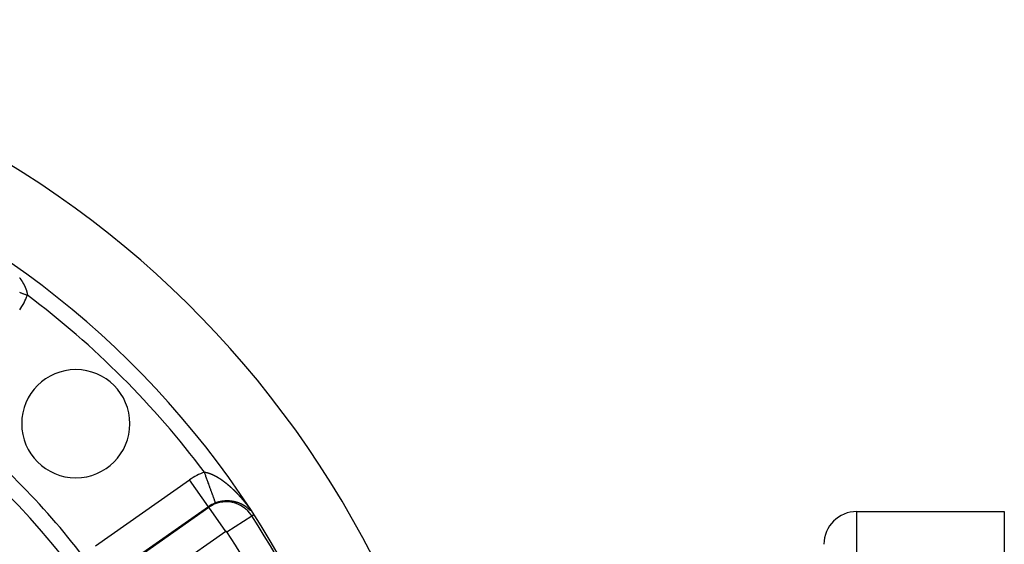
# Model space of a CAD drawing. Units: millimetres. Extents: x -286 to 488, y -305 to 305.
# Drawn here: x 428 to 488, y 63 to 95 of the extents above; entities that cross this region are included whole.
import ezdxf

# ---------------------------------------------------------------- set-up
doc = ezdxf.new("R2010")
doc.units = ezdxf.units.MM
doc.linetypes.add('DASHED', pattern=[9.652, 8.128, -1.524])
doc.layers.add('nevidi', color=4, linetype='DASHED')

msp = doc.modelspace()

# ---------------------------------------------------------------- linework, layer by layer
at = {"color": 2}
for p, q in [((478.761, 65), (487.761, 65)), ((487.761, 65), (487.761, -3.996))]:
    msp.add_line(p, q, dxfattribs=at)
for centre, radius, start, end in [((395.761, 35), 60, 10.56522, 169.43478), ((395.761, 35), 55, 10.61726, 169.38274), ((395.761, 35), 44, 0, 180), ((395.761, 35), 40, 0, 180), ((431.116, 70.355), 3.3, 0, 180), ((431.116, 70.355), 3.3, 180, 0), ((478.761, 63), 2, 90, 180)]:
    msp.add_arc(centre, radius, start, end, dxfattribs=at)
at = {"layer": 'nevidi', "color": 7, "linetype": 'Continuous'}
for p, q in [((432.319, 62.913), (438.057, 66.931)), ((439.204, 65.294), (438.057, 66.931)), ((439.204, 65.294), (433.465, 61.276)), ((433.492, 61.238), (439.231, 65.256)), ((439.231, 65.256), (439.204, 65.294)), ((440.262, 63.782), (439.231, 65.256)), ((441.285, 65.415), (441.283, 65.416)), ((441.568, 65.235), (441.567, 65.236)), ((441.676, 65.147), (441.675, 65.148)), ((441.701, 65.124), (441.7, 65.125)), ((441.729, 65.099), (441.728, 65.1)), ((441.732, 65.095), (441.731, 65.096)), ((478.761, -15), (478.761, 65)), ((440.336, 63.768), (441.848, 64.743)), ((441.848, 64.743), (441.943, 64.805)), ((440.262, 63.782), (434.524, 59.764))]:
    msp.add_line(p, q, dxfattribs=at)
for points in [[(427.689, 79.259), (427.693, 79.254), (427.697, 79.248), (427.701, 79.243), (427.705, 79.237), (427.708, 79.232), (427.713, 79.225), (427.716, 79.22), (427.721, 79.214), (427.724, 79.209), (427.728, 79.203), (427.732, 79.198), (427.736, 79.191), (427.739, 79.187), (427.744, 79.18), (427.747, 79.175), (427.751, 79.169), (427.754, 79.164), (427.759, 79.158), (427.762, 79.152), (427.766, 79.146), (427.769, 79.141), (427.773, 79.135), (427.777, 79.13), (427.781, 79.124), (427.784, 79.119), (427.788, 79.112), (427.791, 79.107), (427.795, 79.102), (427.795, 79.101), (427.799, 79.096), (427.803, 79.09), (427.806, 79.085), (427.81, 79.078), (427.813, 79.073), (427.817, 79.067)], [(427.817, 79.067), (427.82, 79.062), (427.824, 79.056), (427.827, 79.051), (427.831, 79.045), (427.834, 79.04), (427.838, 79.033), (427.841, 79.028), (427.844, 79.022), (427.847, 79.017), (427.851, 79.011), (427.854, 79.006), (427.858, 79), (427.861, 78.995), (427.865, 78.988), (427.868, 78.983), (427.871, 78.977), (427.874, 78.972), (427.878, 78.966), (427.881, 78.961), (427.884, 78.955), (427.887, 78.95), (427.891, 78.944), (427.893, 78.939), (427.897, 78.932), (427.9, 78.927), (427.903, 78.921), (427.906, 78.916), (427.909, 78.91), (427.912, 78.905), (427.916, 78.899), (427.918, 78.894), (427.922, 78.888), (427.924, 78.883), (427.928, 78.877), (427.93, 78.872), (427.934, 78.866), (427.936, 78.861), (427.94, 78.855), (427.942, 78.85), (427.946, 78.843), (427.946, 78.843), (427.948, 78.839), (427.951, 78.832), (427.954, 78.828), (427.957, 78.821), (427.96, 78.816), (427.963, 78.81), (427.965, 78.805), (427.968, 78.799), (427.971, 78.794), (427.974, 78.788), (427.976, 78.783), (427.979, 78.777), (427.982, 78.772), (427.985, 78.766), (427.987, 78.761), (427.99, 78.755), (427.992, 78.75), (427.995, 78.744), (427.997, 78.739), (428, 78.733), (428.003, 78.729), (428.005, 78.723), (428.008, 78.718), (428.01, 78.712), (428.013, 78.707), (428.015, 78.701), (428.018, 78.696), (428.02, 78.69), (428.023, 78.685), (428.025, 78.679), (428.027, 78.674), (428.03, 78.668), (428.032, 78.663), (428.035, 78.657), (428.037, 78.652), (428.039, 78.647), (428.041, 78.642), (428.044, 78.636), (428.046, 78.631), (428.048, 78.625), (428.05, 78.62), (428.053, 78.614), (428.055, 78.61), (428.057, 78.604), (428.057, 78.603), (428.059, 78.599), (428.061, 78.593), (428.063, 78.588), (428.065, 78.582), (428.067, 78.577), (428.07, 78.572), (428.071, 78.567), (428.074, 78.561), (428.075, 78.556), (428.077, 78.55), (428.079, 78.546), (428.081, 78.54), (428.083, 78.535), (428.085, 78.529), (428.087, 78.524), (428.089, 78.519), (428.09, 78.514), (428.092, 78.508), (428.094, 78.504), (428.096, 78.498), (428.098, 78.493), (428.099, 78.487), (428.101, 78.483), (428.103, 78.477), (428.104, 78.472), (428.106, 78.467), (428.108, 78.462), (428.109, 78.456), (428.111, 78.452), (428.112, 78.446), (428.114, 78.441), (428.116, 78.436), (428.117, 78.431)], [(427.685, 78.373), (427.769, 78.342), (427.786, 78.336), (427.873, 78.304), (427.891, 78.298), (427.928, 78.284), (427.979, 78.266), (427.997, 78.259), (428.085, 78.227), (428.103, 78.221), (428.162, 78.199)], [(428.117, 78.431), (428.118, 78.425), (428.12, 78.421), (428.121, 78.415), (428.123, 78.411), (428.124, 78.405), (428.125, 78.401), (428.127, 78.395), (428.128, 78.39), (428.129, 78.386), (428.13, 78.385), (428.131, 78.38), (428.132, 78.375), (428.133, 78.37), (428.134, 78.365), (428.136, 78.36), (428.137, 78.355), (428.138, 78.35), (428.139, 78.345), (428.14, 78.34), (428.141, 78.335), (428.142, 78.331), (428.143, 78.325), (428.144, 78.321), (428.145, 78.315), (428.146, 78.311), (428.147, 78.306), (428.148, 78.301), (428.149, 78.296), (428.15, 78.292), (428.151, 78.286), (428.152, 78.282), (428.152, 78.277), (428.153, 78.272), (428.154, 78.267), (428.155, 78.263), (428.155, 78.257), (428.156, 78.253), (428.157, 78.248), (428.157, 78.244), (428.158, 78.239), (428.159, 78.234), (428.159, 78.229), (428.16, 78.225), (428.16, 78.22), (428.161, 78.216), (428.161, 78.211), (428.162, 78.207), (428.162, 78.202), (428.162, 78.199)], [(438.96, 67.401), (438.962, 67.401), (438.966, 67.401), (438.971, 67.4), (438.975, 67.4), (438.98, 67.399), (438.984, 67.399), (438.989, 67.398), (438.993, 67.398), (438.998, 67.397), (439.002, 67.397), (439.007, 67.396), (439.011, 67.396), (439.016, 67.395), (439.02, 67.394), (439.025, 67.393), (439.029, 67.393), (439.034, 67.392), (439.038, 67.391), (439.043, 67.391), (439.047, 67.39), (439.052, 67.389), (439.056, 67.388), (439.061, 67.387), (439.065, 67.387), (439.07, 67.386), (439.075, 67.385), (439.08, 67.384), (439.084, 67.383), (439.089, 67.382), (439.093, 67.381), (439.098, 67.38), (439.102, 67.379), (439.108, 67.378), (439.112, 67.377), (439.117, 67.376), (439.121, 67.375), (439.127, 67.373), (439.131, 67.372), (439.136, 67.371), (439.14, 67.37), (439.145, 67.369), (439.147, 67.368), (439.15, 67.368), (439.155, 67.366), (439.159, 67.365), (439.164, 67.364), (439.169, 67.362), (439.174, 67.361), (439.178, 67.36), (439.184, 67.358), (439.188, 67.357), (439.193, 67.356), (439.198, 67.354), (439.203, 67.353), (439.207, 67.351), (439.213, 67.35), (439.217, 67.348), (439.223, 67.347), (439.227, 67.345), (439.232, 67.344), (439.237, 67.342), (439.242, 67.34), (439.247, 67.339), (439.252, 67.337), (439.257, 67.336), (439.262, 67.334), (439.266, 67.332), (439.272, 67.331), (439.276, 67.329), (439.282, 67.327), (439.286, 67.326), (439.292, 67.324), (439.296, 67.322), (439.302, 67.32), (439.306, 67.318), (439.312, 67.316), (439.316, 67.315), (439.322, 67.312), (439.327, 67.311), (439.332, 67.309), (439.337, 67.307), (439.342, 67.305), (439.347, 67.303), (439.352, 67.301), (439.357, 67.299), (439.363, 67.297), (439.365, 67.296), (439.367, 67.295), (439.373, 67.293), (439.378, 67.291), (439.383, 67.288), (439.388, 67.287), (439.393, 67.284), (439.398, 67.282), (439.404, 67.28), (439.408, 67.278), (439.414, 67.275), (439.419, 67.273), (439.425, 67.271), (439.429, 67.269), (439.435, 67.266), (439.44, 67.264), (439.445, 67.262), (439.45, 67.26), (439.456, 67.257), (439.46, 67.255), (439.466, 67.252), (439.471, 67.25), (439.477, 67.248), (439.481, 67.245), (439.487, 67.243), (439.492, 67.24), (439.498, 67.238), (439.502, 67.236), (439.508, 67.233), (439.513, 67.231), (439.519, 67.228), (439.523, 67.225), (439.529, 67.223)], [(439.644, 65.523), (439.642, 65.526), (439.642, 65.528), (439.641, 65.529), (439.639, 65.536), (439.637, 65.54), (439.633, 65.551), (439.631, 65.557), (439.628, 65.565), (439.626, 65.572), (439.623, 65.58), (439.616, 65.598), (439.613, 65.608), (439.605, 65.63), (439.603, 65.633), (439.601, 65.641), (439.591, 65.667), (439.587, 65.68), (439.576, 65.709), (439.571, 65.723), (439.567, 65.732), (439.559, 65.756), (439.553, 65.772), (439.54, 65.808), (439.533, 65.826), (439.521, 65.86), (439.519, 65.865), (439.512, 65.884), (439.497, 65.926), (439.489, 65.947), (439.473, 65.991), (439.465, 66.014), (439.465, 66.015), (439.448, 66.061), (439.439, 66.085), (439.421, 66.135), (439.412, 66.16), (439.4, 66.193), (439.393, 66.213), (439.383, 66.239), (439.363, 66.294), (439.353, 66.321), (439.332, 66.379), (439.327, 66.393), (439.322, 66.407), (439.3, 66.466), (439.29, 66.495), (439.268, 66.556), (439.257, 66.587), (439.248, 66.609), (439.234, 66.649), (439.223, 66.68), (439.199, 66.744), (439.188, 66.776), (439.165, 66.84), (439.164, 66.841), (439.152, 66.873), (439.128, 66.94), (439.116, 66.973), (439.092, 67.04), (439.08, 67.073), (439.077, 67.08), (439.055, 67.141), (439.043, 67.174), (439.018, 67.243), (439.006, 67.277), (438.988, 67.326), (438.98, 67.345), (438.968, 67.379), (438.96, 67.401)], [(439.529, 67.223), (439.534, 67.22), (439.54, 67.217), (439.544, 67.215), (439.55, 67.212), (439.555, 67.21), (439.561, 67.207), (439.566, 67.205), (439.571, 67.202), (439.576, 67.199), (439.582, 67.196), (439.587, 67.194), (439.593, 67.191), (439.597, 67.188), (439.603, 67.185), (439.605, 67.184), (439.608, 67.183), (439.614, 67.18), (439.619, 67.177), (439.624, 67.174), (439.629, 67.171), (439.635, 67.168), (439.64, 67.166), (439.646, 67.162), (439.651, 67.16), (439.656, 67.157), (439.661, 67.154), (439.667, 67.151), (439.672, 67.148), (439.678, 67.145), (439.683, 67.142), (439.688, 67.139), (439.693, 67.136), (439.699, 67.133), (439.704, 67.13), (439.71, 67.127), (439.715, 67.124), (439.72, 67.12), (439.725, 67.118), (439.731, 67.114), (439.736, 67.111), (439.742, 67.108), (439.747, 67.105), (439.753, 67.102), (439.758, 67.099), (439.763, 67.095), (439.768, 67.092), (439.774, 67.089), (439.779, 67.086), (439.785, 67.082), (439.79, 67.079), (439.796, 67.076), (439.801, 67.073), (439.806, 67.069), (439.811, 67.066), (439.817, 67.063), (439.822, 67.059), (439.828, 67.056), (439.833, 67.053), (439.839, 67.049), (439.844, 67.046), (439.85, 67.042), (439.855, 67.039), (439.86, 67.035), (439.863, 67.034), (439.865, 67.032), (439.871, 67.028), (439.876, 67.025), (439.882, 67.021), (439.887, 67.018), (439.893, 67.014), (439.898, 67.011), (439.904, 67.007), (439.909, 67.004), (439.915, 67), (439.919, 66.997), (439.925, 66.993), (439.93, 66.99), (439.936, 66.986), (439.941, 66.983), (439.947, 66.979), (439.952, 66.975), (439.958, 66.971), (439.963, 66.968), (439.969, 66.964), (439.974, 66.961), (439.979, 66.957), (439.984, 66.953), (439.99, 66.949), (439.995, 66.946), (440.001, 66.942), (440.006, 66.938), (440.012, 66.934), (440.017, 66.931), (440.023, 66.926), (440.028, 66.923), (440.034, 66.919), (440.039, 66.915), (440.044, 66.911), (440.049, 66.908), (440.055, 66.903), (440.06, 66.9), (440.066, 66.896), (440.071, 66.892), (440.077, 66.888), (440.082, 66.884), (440.088, 66.88), (440.093, 66.877), (440.098, 66.872), (440.103, 66.869), (440.109, 66.864), (440.114, 66.861), (440.12, 66.856), (440.125, 66.853), (440.131, 66.848), (440.136, 66.845), (440.136, 66.844), (440.141, 66.84), (440.146, 66.837), (440.152, 66.832)], [(440.152, 66.832), (440.157, 66.829), (440.163, 66.824), (440.168, 66.82), (440.174, 66.816), (440.178, 66.812), (440.184, 66.808), (440.189, 66.804), (440.195, 66.8), (440.2, 66.796), (440.206, 66.791), (440.211, 66.788), (440.216, 66.783), (440.221, 66.779), (440.227, 66.775), (440.232, 66.771), (440.238, 66.766), (440.243, 66.763), (440.248, 66.758), (440.253, 66.754), (440.259, 66.75), (440.264, 66.746), (440.27, 66.741), (440.274, 66.737), (440.28, 66.733), (440.285, 66.729), (440.291, 66.724), (440.296, 66.72), (440.302, 66.716), (440.306, 66.712), (440.312, 66.707), (440.317, 66.703), (440.323, 66.698), (440.328, 66.694), (440.333, 66.69), (440.338, 66.686), (440.344, 66.681), (440.349, 66.677), (440.354, 66.672), (440.359, 66.668), (440.365, 66.663), (440.37, 66.659), (440.376, 66.655), (440.38, 66.651), (440.386, 66.646), (440.391, 66.642), (440.397, 66.637), (440.402, 66.633), (440.407, 66.628), (440.412, 66.624), (440.418, 66.619), (440.421, 66.616), (440.423, 66.615), (440.428, 66.61), (440.433, 66.606), (440.439, 66.601), (440.444, 66.597), (440.45, 66.592), (440.454, 66.588), (440.46, 66.583), (440.465, 66.579), (440.471, 66.574), (440.475, 66.569), (440.481, 66.564), (440.486, 66.56), (440.492, 66.555), (440.496, 66.551), (440.502, 66.546), (440.507, 66.542), (440.513, 66.537), (440.517, 66.532), (440.523, 66.527), (440.528, 66.523), (440.534, 66.518), (440.538, 66.514), (440.544, 66.508), (440.549, 66.504), (440.555, 66.499), (440.559, 66.495), (440.565, 66.49), (440.57, 66.485), (440.576, 66.48), (440.58, 66.476), (440.586, 66.471), (440.591, 66.466), (440.597, 66.461), (440.601, 66.457), (440.607, 66.451), (440.612, 66.447), (440.617, 66.442), (440.622, 66.437), (440.628, 66.432), (440.633, 66.428), (440.638, 66.422), (440.643, 66.418), (440.649, 66.413), (440.654, 66.408), (440.659, 66.403), (440.664, 66.398), (440.67, 66.393), (440.674, 66.388), (440.68, 66.383), (440.685, 66.379), (440.69, 66.373), (440.695, 66.369), (440.701, 66.363), (440.705, 66.359), (440.711, 66.354), (440.713, 66.352), (440.716, 66.349), (440.722, 66.344), (440.726, 66.339), (440.732, 66.334), (440.737, 66.329), (440.742, 66.324), (440.747, 66.319), (440.752, 66.314), (440.757, 66.309), (440.763, 66.304), (440.767, 66.299)], [(440.767, 66.299), (440.773, 66.293), (440.778, 66.289), (440.783, 66.283), (440.788, 66.279), (440.794, 66.273), (440.798, 66.269), (440.804, 66.263), (440.809, 66.258), (440.814, 66.253), (440.819, 66.248), (440.824, 66.243), (440.829, 66.238), (440.835, 66.232), (440.839, 66.228), (440.845, 66.222), (440.849, 66.218), (440.855, 66.212), (440.86, 66.207), (440.865, 66.202), (440.87, 66.197), (440.875, 66.191), (440.88, 66.187), (440.885, 66.181), (440.89, 66.176), (440.895, 66.171), (440.9, 66.166), (440.906, 66.16), (440.91, 66.155), (440.916, 66.15), (440.92, 66.145), (440.926, 66.139), (440.93, 66.135), (440.936, 66.129), (440.94, 66.124), (440.946, 66.119), (440.95, 66.114), (440.956, 66.108), (440.96, 66.103), (440.966, 66.097), (440.97, 66.093), (440.976, 66.087), (440.98, 66.082), (440.986, 66.076), (440.99, 66.072), (440.996, 66.066), (441, 66.061), (441.006, 66.055), (441.01, 66.05), (441.016, 66.045), (441.02, 66.04), (441.026, 66.034), (441.03, 66.029), (441.035, 66.023), (441.04, 66.018), (441.045, 66.013), (441.05, 66.008), (441.055, 66.002), (441.06, 65.997), (441.065, 65.991), (441.069, 65.986), (441.075, 65.98), (441.079, 65.976), (441.085, 65.97), (441.089, 65.965), (441.095, 65.959), (441.099, 65.954), (441.104, 65.948), (441.109, 65.943), (441.114, 65.937), (441.118, 65.932), (441.124, 65.926), (441.128, 65.922), (441.134, 65.916), (441.138, 65.911), (441.143, 65.905), (441.148, 65.9), (441.153, 65.894), (441.157, 65.889), (441.163, 65.883), (441.167, 65.878), (441.172, 65.872), (441.177, 65.867), (441.182, 65.861), (441.186, 65.856), (441.192, 65.85), (441.196, 65.845), (441.201, 65.839), (441.206, 65.834), (441.211, 65.828), (441.215, 65.823), (441.221, 65.817), (441.225, 65.812), (441.23, 65.806), (441.234, 65.801), (441.24, 65.795), (441.244, 65.79), (441.249, 65.784), (441.254, 65.779), (441.259, 65.773), (441.263, 65.767), (441.268, 65.761), (441.273, 65.756), (441.278, 65.75), (441.282, 65.745), (441.287, 65.739), (441.292, 65.734), (441.297, 65.728), (441.297, 65.728), (441.301, 65.723), (441.306, 65.717), (441.311, 65.711), (441.316, 65.705), (441.32, 65.7), (441.325, 65.694), (441.329, 65.689), (441.335, 65.683), (441.339, 65.678), (441.344, 65.671), (441.348, 65.666)], [(439.685, 65.537), (439.683, 65.537), (439.682, 65.536), (439.678, 65.535), (439.678, 65.535), (439.676, 65.534), (439.673, 65.533), (439.672, 65.533), (439.671, 65.533), (439.669, 65.532), (439.669, 65.532), (439.666, 65.531), (439.664, 65.53), (439.663, 65.53), (439.662, 65.529), (439.66, 65.529), (439.659, 65.529), (439.657, 65.528), (439.655, 65.527), (439.654, 65.527), (439.653, 65.526), (439.65, 65.525), (439.65, 65.525), (439.648, 65.525), (439.646, 65.524), (439.644, 65.523), (439.644, 65.523)], [(439.889, 65.595), (439.886, 65.595), (439.883, 65.594), (439.881, 65.594), (439.88, 65.593), (439.879, 65.593), (439.876, 65.592), (439.876, 65.592), (439.874, 65.592), (439.872, 65.591), (439.871, 65.591), (439.87, 65.591), (439.867, 65.59), (439.867, 65.59), (439.865, 65.59), (439.863, 65.589), (439.861, 65.589), (439.86, 65.589), (439.858, 65.588), (439.857, 65.588), (439.856, 65.587), (439.853, 65.587), (439.852, 65.586), (439.851, 65.586), (439.849, 65.586), (439.848, 65.585), (439.846, 65.585), (439.844, 65.585), (439.842, 65.584), (439.842, 65.584), (439.839, 65.583), (439.838, 65.583), (439.837, 65.583), (439.835, 65.582), (439.833, 65.582), (439.833, 65.582), (439.83, 65.581), (439.829, 65.581), (439.828, 65.58), (439.826, 65.58), (439.823, 65.579), (439.819, 65.578), (439.819, 65.578), (439.816, 65.577), (439.814, 65.577), (439.814, 65.577), (439.81, 65.576), (439.809, 65.575), (439.807, 65.575), (439.805, 65.574), (439.804, 65.574), (439.801, 65.573), (439.8, 65.573), (439.798, 65.572), (439.796, 65.572), (439.795, 65.571), (439.791, 65.57), (439.791, 65.57), (439.789, 65.57), (439.786, 65.569), (439.785, 65.569), (439.782, 65.568), (439.779, 65.567), (439.777, 65.566), (439.776, 65.566), (439.775, 65.566), (439.772, 65.565), (439.772, 65.565), (439.77, 65.564), (439.768, 65.564), (439.767, 65.563), (439.765, 65.563), (439.763, 65.562), (439.763, 65.562), (439.761, 65.562), (439.759, 65.561), (439.757, 65.561), (439.756, 65.56), (439.754, 65.56), (439.753, 65.559), (439.752, 65.559), (439.749, 65.558), (439.748, 65.558), (439.747, 65.557), (439.745, 65.557), (439.744, 65.557), (439.742, 65.556), (439.74, 65.555), (439.738, 65.555), (439.738, 65.555), (439.735, 65.554), (439.735, 65.554), (439.733, 65.553), (439.731, 65.552), (439.729, 65.552), (439.729, 65.552), (439.726, 65.551), (439.725, 65.551), (439.724, 65.55), (439.722, 65.55), (439.72, 65.549), (439.719, 65.549), (439.717, 65.548), (439.716, 65.548), (439.715, 65.547), (439.712, 65.547), (439.71, 65.546), (439.706, 65.545), (439.706, 65.544), (439.703, 65.544), (439.703, 65.543), (439.701, 65.543), (439.697, 65.541), (439.696, 65.541), (439.694, 65.541), (439.692, 65.54), (439.691, 65.54), (439.688, 65.538), (439.687, 65.538), (439.685, 65.537)], [(440.095, 65.632), (440.095, 65.632), (440.093, 65.631), (440.091, 65.631), (440.089, 65.631), (440.089, 65.631), (440.086, 65.63), (440.085, 65.63), (440.084, 65.63), (440.082, 65.63), (440.08, 65.63), (440.079, 65.63), (440.077, 65.629), (440.076, 65.629), (440.075, 65.629), (440.073, 65.629), (440.07, 65.628), (440.07, 65.628), (440.066, 65.628), (440.066, 65.628), (440.063, 65.627), (440.061, 65.627), (440.061, 65.627), (440.057, 65.626), (440.056, 65.626), (440.054, 65.626), (440.052, 65.626), (440.051, 65.626), (440.047, 65.625), (440.045, 65.625), (440.043, 65.624), (440.042, 65.624), (440.04, 65.624), (440.038, 65.624), (440.038, 65.624), (440.036, 65.623), (440.033, 65.623), (440.032, 65.623), (440.031, 65.623), (440.029, 65.622), (440.028, 65.622), (440.027, 65.622), (440.024, 65.622), (440.022, 65.621), (440.022, 65.621), (440.02, 65.621), (440.019, 65.621), (440.017, 65.62), (440.015, 65.62), (440.013, 65.62), (440.013, 65.62), (440.01, 65.619), (440.009, 65.619), (440.008, 65.619), (440.006, 65.619), (440.004, 65.618), (440, 65.617), (439.999, 65.617), (439.997, 65.617), (439.994, 65.617), (439.994, 65.617), (439.99, 65.616), (439.99, 65.616), (439.987, 65.615), (439.985, 65.615), (439.984, 65.615), (439.981, 65.614), (439.98, 65.614), (439.978, 65.614), (439.976, 65.613), (439.975, 65.613), (439.974, 65.613), (439.971, 65.612), (439.971, 65.612), (439.969, 65.612), (439.967, 65.612), (439.965, 65.611), (439.964, 65.611), (439.962, 65.611), (439.962, 65.611), (439.96, 65.61), (439.957, 65.61), (439.956, 65.609), (439.955, 65.609), (439.953, 65.609), (439.952, 65.609), (439.95, 65.608), (439.948, 65.608), (439.946, 65.608), (439.946, 65.608), (439.944, 65.607), (439.943, 65.607), (439.941, 65.607), (439.939, 65.606), (439.937, 65.606), (439.936, 65.606), (439.933, 65.605), (439.932, 65.605), (439.93, 65.604), (439.927, 65.604), (439.924, 65.603), (439.923, 65.603), (439.92, 65.602), (439.918, 65.602), (439.918, 65.602), (439.914, 65.601), (439.913, 65.601), (439.911, 65.6), (439.909, 65.6), (439.908, 65.6), (439.905, 65.599), (439.904, 65.599), (439.902, 65.598), (439.9, 65.598), (439.899, 65.598), (439.895, 65.597), (439.895, 65.597), (439.893, 65.596), (439.89, 65.596), (439.889, 65.595)], [(440.297, 65.646), (440.296, 65.646), (440.294, 65.646), (440.293, 65.646), (440.292, 65.646), (440.29, 65.646), (440.288, 65.646), (440.287, 65.646), (440.285, 65.646), (440.284, 65.646), (440.283, 65.646), (440.281, 65.646), (440.278, 65.646), (440.275, 65.646), (440.274, 65.646), (440.272, 65.646), (440.27, 65.646), (440.269, 65.646), (440.265, 65.645), (440.265, 65.645), (440.263, 65.645), (440.261, 65.645), (440.26, 65.645), (440.258, 65.645), (440.256, 65.645), (440.256, 65.645), (440.254, 65.645), (440.252, 65.645), (440.25, 65.645), (440.249, 65.645), (440.247, 65.645), (440.247, 65.645), (440.245, 65.644), (440.243, 65.644), (440.241, 65.644), (440.241, 65.644), (440.238, 65.644), (440.237, 65.644), (440.236, 65.644), (440.234, 65.644), (440.232, 65.644), (440.228, 65.644), (440.227, 65.644), (440.225, 65.643), (440.223, 65.643), (440.222, 65.643), (440.218, 65.643), (440.218, 65.643), (440.216, 65.643), (440.214, 65.643), (440.213, 65.643), (440.211, 65.643), (440.209, 65.642), (440.209, 65.642), (440.207, 65.642), (440.205, 65.642), (440.203, 65.642), (440.202, 65.642), (440.2, 65.642), (440.199, 65.642), (440.198, 65.642), (440.196, 65.641), (440.194, 65.641), (440.193, 65.641), (440.191, 65.641), (440.19, 65.641), (440.189, 65.641), (440.187, 65.641), (440.184, 65.641), (440.18, 65.64), (440.18, 65.64), (440.177, 65.64), (440.176, 65.64), (440.175, 65.64), (440.171, 65.639), (440.171, 65.639), (440.168, 65.639), (440.166, 65.639), (440.165, 65.639), (440.162, 65.639), (440.159, 65.638), (440.157, 65.638), (440.156, 65.638), (440.155, 65.638), (440.153, 65.638), (440.152, 65.638), (440.15, 65.638), (440.148, 65.637), (440.146, 65.637), (440.146, 65.637), (440.143, 65.637), (440.143, 65.637), (440.141, 65.637), (440.139, 65.636), (440.137, 65.636), (440.137, 65.636), (440.134, 65.636), (440.133, 65.636), (440.132, 65.636), (440.13, 65.636), (440.127, 65.635), (440.127, 65.635), (440.123, 65.635), (440.123, 65.635), (440.121, 65.635), (440.118, 65.634), (440.118, 65.634), (440.114, 65.634), (440.114, 65.634), (440.111, 65.634), (440.109, 65.633), (440.108, 65.633), (440.107, 65.633), (440.105, 65.633), (440.104, 65.633), (440.102, 65.632), (440.1, 65.632), (440.099, 65.632), (440.098, 65.632), (440.095, 65.632)], [(440.491, 65.642), (440.49, 65.642), (440.489, 65.642), (440.487, 65.642), (440.487, 65.642), (440.485, 65.642), (440.483, 65.642), (440.481, 65.642), (440.48, 65.642), (440.478, 65.643), (440.477, 65.643), (440.476, 65.643), (440.474, 65.643), (440.472, 65.643), (440.472, 65.643), (440.47, 65.643), (440.468, 65.643), (440.468, 65.643), (440.466, 65.643), (440.463, 65.643), (440.463, 65.643), (440.459, 65.644), (440.459, 65.644), (440.457, 65.644), (440.455, 65.644), (440.454, 65.644), (440.453, 65.644), (440.451, 65.644), (440.45, 65.644), (440.448, 65.644), (440.446, 65.644), (440.445, 65.644), (440.444, 65.644), (440.442, 65.645), (440.441, 65.645), (440.44, 65.645), (440.438, 65.645), (440.436, 65.645), (440.432, 65.645), (440.431, 65.645), (440.429, 65.645), (440.427, 65.645), (440.426, 65.645), (440.423, 65.645), (440.418, 65.646), (440.417, 65.646), (440.416, 65.646), (440.414, 65.646), (440.414, 65.646), (440.412, 65.646), (440.41, 65.646), (440.408, 65.646), (440.408, 65.646), (440.405, 65.646), (440.404, 65.646), (440.403, 65.646), (440.401, 65.646), (440.399, 65.646), (440.399, 65.646), (440.395, 65.646), (440.395, 65.646), (440.392, 65.646), (440.39, 65.646), (440.39, 65.646), (440.386, 65.647), (440.384, 65.647), (440.382, 65.647), (440.38, 65.647), (440.379, 65.647), (440.377, 65.647), (440.377, 65.647), (440.375, 65.647), (440.373, 65.647), (440.371, 65.647), (440.371, 65.647), (440.369, 65.647), (440.368, 65.647), (440.366, 65.647), (440.364, 65.647), (440.362, 65.647), (440.358, 65.647), (440.358, 65.647), (440.355, 65.647), (440.353, 65.647), (440.353, 65.647), (440.349, 65.647), (440.349, 65.647), (440.347, 65.647), (440.345, 65.647), (440.344, 65.647), (440.342, 65.647), (440.34, 65.647), (440.34, 65.647), (440.338, 65.647), (440.336, 65.647), (440.334, 65.647), (440.334, 65.647), (440.331, 65.647), (440.331, 65.647), (440.329, 65.647), (440.327, 65.647), (440.325, 65.647), (440.325, 65.647), (440.323, 65.647), (440.321, 65.647), (440.32, 65.647), (440.318, 65.647), (440.316, 65.647), (440.316, 65.647), (440.312, 65.647), (440.312, 65.647), (440.309, 65.647), (440.307, 65.647), (440.306, 65.647), (440.305, 65.647), (440.303, 65.646), (440.303, 65.646), (440.301, 65.646), (440.298, 65.646), (440.297, 65.646)], [(440.681, 65.619), (440.679, 65.619), (440.677, 65.62), (440.677, 65.62), (440.673, 65.62), (440.673, 65.62), (440.671, 65.621), (440.669, 65.621), (440.668, 65.621), (440.667, 65.621), (440.665, 65.622), (440.665, 65.622), (440.661, 65.622), (440.659, 65.622), (440.659, 65.623), (440.657, 65.623), (440.656, 65.623), (440.655, 65.623), (440.653, 65.623), (440.651, 65.624), (440.647, 65.624), (440.647, 65.624), (440.645, 65.625), (440.643, 65.625), (440.642, 65.625), (440.641, 65.625), (440.639, 65.626), (440.638, 65.626), (440.636, 65.626), (440.634, 65.626), (440.633, 65.626), (440.632, 65.626), (440.63, 65.627), (440.63, 65.627), (440.628, 65.627), (440.626, 65.627), (440.624, 65.628), (440.621, 65.628), (440.62, 65.628), (440.618, 65.628), (440.616, 65.629), (440.615, 65.629), (440.612, 65.629), (440.61, 65.63), (440.608, 65.63), (440.607, 65.63), (440.606, 65.63), (440.604, 65.63), (440.603, 65.63), (440.602, 65.631), (440.6, 65.631), (440.598, 65.631), (440.598, 65.631), (440.596, 65.631), (440.594, 65.632), (440.593, 65.632), (440.591, 65.632), (440.589, 65.632), (440.589, 65.632), (440.585, 65.633), (440.585, 65.633), (440.583, 65.633), (440.581, 65.633), (440.58, 65.633), (440.579, 65.633), (440.577, 65.634), (440.576, 65.634), (440.575, 65.634), (440.573, 65.634), (440.571, 65.634), (440.571, 65.634), (440.569, 65.635), (440.568, 65.635), (440.567, 65.635), (440.564, 65.635), (440.562, 65.635), (440.562, 65.635), (440.559, 65.636), (440.558, 65.636), (440.556, 65.636), (440.554, 65.636), (440.553, 65.636), (440.552, 65.636), (440.55, 65.637), (440.55, 65.637), (440.548, 65.637), (440.546, 65.637), (440.544, 65.637), (440.544, 65.637), (440.542, 65.637), (440.541, 65.637), (440.539, 65.638), (440.537, 65.638), (440.535, 65.638), (440.532, 65.638), (440.531, 65.638), (440.529, 65.639), (440.527, 65.639), (440.526, 65.639), (440.523, 65.639), (440.521, 65.639), (440.518, 65.639), (440.517, 65.64), (440.516, 65.64), (440.514, 65.64), (440.514, 65.64), (440.512, 65.64), (440.51, 65.64), (440.508, 65.64), (440.508, 65.64), (440.506, 65.641), (440.505, 65.641), (440.504, 65.641), (440.502, 65.641), (440.5, 65.641), (440.499, 65.641), (440.496, 65.641), (440.495, 65.641), (440.493, 65.642), (440.491, 65.642)], [(440.847, 65.584), (440.846, 65.584), (440.845, 65.584), (440.843, 65.585), (440.843, 65.585), (440.841, 65.585), (440.839, 65.586), (440.838, 65.586), (440.837, 65.586), (440.836, 65.587), (440.835, 65.587), (440.834, 65.587), (440.832, 65.588), (440.83, 65.588), (440.83, 65.588), (440.826, 65.589), (440.826, 65.589), (440.824, 65.59), (440.822, 65.59), (440.821, 65.59), (440.82, 65.59), (440.818, 65.591), (440.818, 65.591), (440.816, 65.591), (440.814, 65.592), (440.813, 65.592), (440.813, 65.592), (440.811, 65.593), (440.81, 65.593), (440.809, 65.593), (440.807, 65.594), (440.805, 65.594), (440.805, 65.594), (440.801, 65.595), (440.801, 65.595), (440.799, 65.595), (440.797, 65.596), (440.796, 65.596), (440.795, 65.596), (440.793, 65.597), (440.793, 65.597), (440.791, 65.597), (440.789, 65.598), (440.788, 65.598), (440.787, 65.598), (440.785, 65.599), (440.784, 65.599), (440.784, 65.599), (440.782, 65.599), (440.78, 65.6), (440.779, 65.6), (440.776, 65.601), (440.776, 65.601), (440.774, 65.601), (440.772, 65.601), (440.771, 65.602), (440.77, 65.602), (440.768, 65.602), (440.768, 65.602), (440.766, 65.603), (440.764, 65.603), (440.763, 65.603), (440.762, 65.604), (440.76, 65.604), (440.759, 65.604), (440.758, 65.604), (440.756, 65.605), (440.754, 65.605), (440.754, 65.605), (440.751, 65.606), (440.75, 65.606), (440.748, 65.606), (440.746, 65.607), (440.746, 65.607), (440.744, 65.607), (440.743, 65.608), (440.742, 65.608), (440.741, 65.608), (440.739, 65.608), (440.737, 65.609), (440.737, 65.609), (440.735, 65.609), (440.734, 65.609), (440.733, 65.61), (440.731, 65.61), (440.729, 65.61), (440.728, 65.61), (440.725, 65.611), (440.725, 65.611), (440.723, 65.611), (440.721, 65.612), (440.72, 65.612), (440.719, 65.612), (440.717, 65.613), (440.717, 65.613), (440.715, 65.613), (440.713, 65.613), (440.711, 65.614), (440.711, 65.614), (440.709, 65.614), (440.708, 65.614), (440.707, 65.614), (440.705, 65.615), (440.703, 65.615), (440.703, 65.615), (440.699, 65.616), (440.699, 65.616), (440.697, 65.616), (440.695, 65.617), (440.694, 65.617), (440.693, 65.617), (440.691, 65.617), (440.691, 65.617), (440.689, 65.618), (440.687, 65.618), (440.685, 65.618), (440.685, 65.618), (440.683, 65.619), (440.682, 65.619), (440.681, 65.619)], [(441.013, 65.534), (441.011, 65.534), (441.01, 65.535), (441.008, 65.535), (441.005, 65.537), (441.004, 65.537), (441.002, 65.537), (441.001, 65.538), (441, 65.538), (440.999, 65.539), (440.997, 65.539), (440.997, 65.539), (440.995, 65.54), (440.993, 65.54), (440.992, 65.541), (440.992, 65.541), (440.99, 65.542), (440.989, 65.542), (440.988, 65.542), (440.986, 65.543), (440.984, 65.543), (440.984, 65.544), (440.981, 65.545), (440.981, 65.545), (440.979, 65.545), (440.977, 65.546), (440.976, 65.546), (440.975, 65.546), (440.973, 65.547), (440.973, 65.547), (440.972, 65.548), (440.97, 65.548), (440.968, 65.549), (440.968, 65.549), (440.966, 65.549), (440.965, 65.55), (440.964, 65.55), (440.963, 65.551), (440.961, 65.551), (440.96, 65.551), (440.959, 65.552), (440.957, 65.552), (440.957, 65.552), (440.955, 65.553), (440.953, 65.553), (440.952, 65.554), (440.952, 65.554), (440.95, 65.555), (440.949, 65.555), (440.948, 65.555), (440.946, 65.556), (440.944, 65.556), (440.944, 65.556), (440.941, 65.557), (440.94, 65.557), (440.939, 65.558), (440.937, 65.559), (440.936, 65.559), (440.935, 65.559), (440.933, 65.56), (440.933, 65.56), (440.931, 65.56), (440.929, 65.561), (440.928, 65.561), (440.928, 65.561), (440.926, 65.562), (440.925, 65.562), (440.924, 65.563), (440.922, 65.563), (440.92, 65.564), (440.92, 65.564), (440.917, 65.565), (440.916, 65.565), (440.915, 65.565), (440.913, 65.566), (440.912, 65.566), (440.911, 65.566), (440.909, 65.567), (440.909, 65.567), (440.907, 65.567), (440.905, 65.568), (440.904, 65.568), (440.903, 65.568), (440.902, 65.569), (440.9, 65.569), (440.9, 65.57), (440.898, 65.57), (440.896, 65.571), (440.895, 65.571), (440.892, 65.572), (440.89, 65.572), (440.888, 65.573), (440.887, 65.573), (440.887, 65.573), (440.885, 65.574), (440.884, 65.574), (440.883, 65.574), (440.881, 65.575), (440.879, 65.575), (440.876, 65.576), (440.875, 65.576), (440.873, 65.577), (440.872, 65.577), (440.871, 65.578), (440.87, 65.578), (440.868, 65.578), (440.868, 65.578), (440.866, 65.579), (440.864, 65.579), (440.863, 65.58), (440.862, 65.58), (440.86, 65.58), (440.859, 65.581), (440.858, 65.581), (440.856, 65.581), (440.855, 65.582), (440.851, 65.583), (440.851, 65.583), (440.849, 65.583), (440.847, 65.584)], [(441.068, 65.513), (441.067, 65.514), (441.067, 65.514), (441.065, 65.515), (441.063, 65.515), (441.063, 65.515), (441.06, 65.517), (441.06, 65.517), (441.058, 65.517), (441.056, 65.518), (441.055, 65.518), (441.054, 65.519), (441.053, 65.519), (441.052, 65.52), (441.051, 65.52), (441.049, 65.521), (441.047, 65.521), (441.044, 65.523), (441.044, 65.523), (441.042, 65.523), (441.04, 65.524), (441.039, 65.524), (441.038, 65.525), (441.037, 65.525), (441.036, 65.525), (441.035, 65.526), (441.033, 65.527), (441.031, 65.527), (441.031, 65.527), (441.029, 65.528), (441.028, 65.528), (441.028, 65.528), (441.026, 65.529), (441.024, 65.53), (441.024, 65.53), (441.02, 65.531), (441.019, 65.532), (441.017, 65.532), (441.016, 65.533), (441.015, 65.533)], [(441.19, 65.462), (441.189, 65.463), (441.187, 65.463), (441.186, 65.464), (441.185, 65.464), (441.184, 65.465), (441.182, 65.466), (441.182, 65.466), (441.181, 65.466), (441.179, 65.467), (441.178, 65.468), (441.177, 65.468), (441.176, 65.469), (441.175, 65.469), (441.174, 65.469), (441.172, 65.47), (441.171, 65.471), (441.17, 65.471), (441.167, 65.473), (441.165, 65.473), (441.164, 65.474), (441.163, 65.475), (441.162, 65.475), (441.16, 65.476), (441.16, 65.476), (441.159, 65.476), (441.157, 65.477), (441.155, 65.478), (441.155, 65.478), (441.152, 65.479), (441.152, 65.479), (441.15, 65.48), (441.148, 65.481), (441.147, 65.481), (441.147, 65.482), (441.145, 65.482), (441.144, 65.482), (441.143, 65.483), (441.142, 65.484), (441.14, 65.484), (441.137, 65.486), (441.136, 65.486), (441.135, 65.487), (441.133, 65.487), (441.133, 65.487), (441.132, 65.488), (441.131, 65.488), (441.129, 65.489), (441.129, 65.489), (441.128, 65.49), (441.126, 65.49), (441.125, 65.491), (441.124, 65.491), (441.123, 65.492), (441.121, 65.492), (441.121, 65.492), (441.119, 65.493), (441.117, 65.494), (441.117, 65.494), (441.114, 65.495), (441.112, 65.496), (441.11, 65.497), (441.109, 65.497), (441.109, 65.497), (441.107, 65.498), (441.106, 65.498), (441.105, 65.499), (441.103, 65.5), (441.102, 65.5), (441.102, 65.5), (441.098, 65.502), (441.098, 65.502), (441.096, 65.502), (441.095, 65.503), (441.094, 65.503), (441.093, 65.504), (441.091, 65.504), (441.091, 65.505), (441.09, 65.505), (441.088, 65.506), (441.086, 65.506), (441.086, 65.507), (441.084, 65.507), (441.083, 65.508), (441.082, 65.508), (441.081, 65.509), (441.079, 65.509), (441.078, 65.51), (441.077, 65.51), (441.075, 65.511), (441.075, 65.511), (441.074, 65.511), (441.072, 65.512), (441.071, 65.513), (441.07, 65.513)], [(441.348, 65.666), (441.353, 65.66), (441.358, 65.655), (441.363, 65.649), (441.367, 65.644), (441.372, 65.637), (441.376, 65.632), (441.382, 65.626), (441.386, 65.621), (441.391, 65.615), (441.395, 65.609), (441.4, 65.603), (441.405, 65.598), (441.41, 65.592), (441.414, 65.586), (441.419, 65.58), (441.423, 65.575), (441.428, 65.569), (441.432, 65.564), (441.437, 65.557), (441.442, 65.552), (441.447, 65.546), (441.451, 65.54), (441.456, 65.534), (441.46, 65.529), (441.46, 65.529), (441.465, 65.523), (441.469, 65.517), (441.474, 65.511), (441.479, 65.506), (441.484, 65.499), (441.488, 65.494), (441.493, 65.488), (441.497, 65.482), (441.502, 65.476), (441.506, 65.471), (441.511, 65.464), (441.515, 65.459), (441.52, 65.453), (441.524, 65.447), (441.529, 65.441), (441.534, 65.436), (441.539, 65.429), (441.543, 65.424), (441.548, 65.418), (441.552, 65.412), (441.557, 65.406), (441.561, 65.4), (441.566, 65.394), (441.57, 65.389), (441.575, 65.382), (441.579, 65.377), (441.58, 65.375), (441.584, 65.37), (441.588, 65.365), (441.593, 65.358), (441.597, 65.353), (441.602, 65.346), (441.606, 65.341), (441.611, 65.335), (441.615, 65.329), (441.62, 65.323), (441.624, 65.317), (441.629, 65.311), (441.633, 65.305), (441.638, 65.299), (441.642, 65.293), (441.647, 65.287), (441.651, 65.281), (441.656, 65.275), (441.66, 65.269), (441.665, 65.262), (441.669, 65.257), (441.674, 65.25)], [(441.266, 65.425), (441.265, 65.426), (441.264, 65.426), (441.263, 65.427), (441.262, 65.427), (441.26, 65.428), (441.259, 65.429), (441.259, 65.429), (441.257, 65.43), (441.256, 65.43), (441.256, 65.431), (441.254, 65.431), (441.252, 65.432), (441.252, 65.432), (441.251, 65.433), (441.249, 65.434), (441.249, 65.434), (441.247, 65.435), (441.246, 65.435), (441.244, 65.436), (441.244, 65.436), (441.242, 65.437), (441.242, 65.438), (441.241, 65.438), (441.239, 65.439), (441.238, 65.44), (441.237, 65.44), (441.234, 65.441), (441.233, 65.442), (441.231, 65.443), (441.23, 65.443), (441.229, 65.444), (441.228, 65.444), (441.227, 65.445), (441.226, 65.445), (441.224, 65.446), (441.223, 65.447), (441.222, 65.447), (441.219, 65.448), (441.219, 65.448), (441.218, 65.449), (441.216, 65.45), (441.215, 65.45), (441.214, 65.451), (441.213, 65.452), (441.212, 65.452), (441.211, 65.452), (441.209, 65.453), (441.208, 65.454), (441.205, 65.455), (441.204, 65.456), (441.203, 65.456), (441.201, 65.457), (441.2, 65.457), (441.199, 65.458), (441.198, 65.459), (441.197, 65.459), (441.196, 65.459), (441.194, 65.46), (441.193, 65.461), (441.193, 65.461)], [(441.274, 65.421), (441.271, 65.423), (441.27, 65.423), (441.269, 65.424), (441.267, 65.425)], [(441.278, 65.419), (441.278, 65.419), (441.277, 65.42), (441.275, 65.421)], [(441.348, 65.381), (441.347, 65.381), (441.345, 65.382), (441.345, 65.383), (441.344, 65.383), (441.342, 65.384), (441.342, 65.384), (441.341, 65.385), (441.339, 65.386), (441.338, 65.387), (441.337, 65.387), (441.336, 65.388), (441.335, 65.388), (441.334, 65.389), (441.333, 65.389), (441.331, 65.39), (441.331, 65.391), (441.33, 65.391), (441.328, 65.392), (441.328, 65.392), (441.326, 65.393), (441.325, 65.394), (441.324, 65.395), (441.323, 65.395), (441.322, 65.396), (441.321, 65.396), (441.32, 65.397), (441.318, 65.397), (441.317, 65.398), (441.317, 65.399), (441.315, 65.399), (441.314, 65.4), (441.314, 65.4), (441.312, 65.401), (441.311, 65.402), (441.309, 65.402), (441.309, 65.403), (441.307, 65.403), (441.307, 65.404), (441.306, 65.404), (441.304, 65.405), (441.303, 65.406), (441.302, 65.406), (441.299, 65.408), (441.299, 65.408), (441.298, 65.409), (441.296, 65.41), (441.295, 65.41), (441.295, 65.41), (441.293, 65.411), (441.292, 65.412), (441.291, 65.412), (441.29, 65.413)], [(441.356, 65.376), (441.355, 65.377), (441.352, 65.379), (441.349, 65.38)], [(441.381, 65.362), (441.38, 65.362), (441.379, 65.363), (441.376, 65.364), (441.375, 65.365), (441.373, 65.366), (441.372, 65.367), (441.372, 65.367), (441.37, 65.368), (441.37, 65.368), (441.369, 65.369), (441.367, 65.37), (441.366, 65.371), (441.365, 65.371), (441.363, 65.372), (441.363, 65.372), (441.361, 65.373), (441.359, 65.374), (441.358, 65.375), (441.358, 65.375), (441.356, 65.376)], [(441.389, 65.357), (441.387, 65.358), (441.386, 65.359), (441.386, 65.359), (441.384, 65.36), (441.383, 65.36)], [(441.412, 65.343), (441.411, 65.344), (441.41, 65.344), (441.409, 65.345), (441.407, 65.346), (441.407, 65.346), (441.406, 65.347), (441.404, 65.348), (441.404, 65.348), (441.403, 65.349), (441.401, 65.349), (441.4, 65.35), (441.4, 65.35), (441.398, 65.351), (441.397, 65.352), (441.396, 65.352), (441.395, 65.353), (441.393, 65.354), (441.393, 65.354), (441.392, 65.355), (441.39, 65.356), (441.39, 65.356)], [(441.42, 65.338), (441.419, 65.338), (441.418, 65.339), (441.417, 65.339), (441.416, 65.34), (441.415, 65.341), (441.413, 65.342)], [(441.446, 65.321), (441.445, 65.322), (441.444, 65.322), (441.443, 65.323), (441.442, 65.324), (441.44, 65.325), (441.44, 65.325), (441.438, 65.327), (441.437, 65.327), (441.436, 65.328), (441.434, 65.329), (441.433, 65.329), (441.433, 65.33), (441.431, 65.33), (441.431, 65.331), (441.43, 65.331), (441.428, 65.332), (441.427, 65.333), (441.424, 65.335), (441.424, 65.335), (441.422, 65.336)], [(441.467, 65.307), (441.466, 65.308), (441.464, 65.309), (441.464, 65.309), (441.463, 65.31), (441.461, 65.311), (441.46, 65.312), (441.46, 65.312), (441.458, 65.313), (441.457, 65.314), (441.457, 65.314), (441.455, 65.315), (441.454, 65.316), (441.453, 65.316), (441.451, 65.318), (441.449, 65.319)], [(441.473, 65.303), (441.471, 65.304), (441.471, 65.305)], [(441.492, 65.29), (441.491, 65.291), (441.49, 65.291), (441.489, 65.292), (441.488, 65.293), (441.486, 65.294), (441.486, 65.294), (441.485, 65.295), (441.484, 65.296), (441.483, 65.296), (441.482, 65.297), (441.48, 65.298), (441.48, 65.299), (441.479, 65.299), (441.477, 65.3), (441.477, 65.3), (441.476, 65.301), (441.474, 65.302)], [(441.512, 65.276), (441.51, 65.278), (441.509, 65.278), (441.508, 65.279), (441.506, 65.28), (441.506, 65.281), (441.505, 65.281), (441.504, 65.282), (441.503, 65.282), (441.502, 65.283), (441.501, 65.284), (441.499, 65.285), (441.497, 65.287)], [(441.522, 65.269), (441.521, 65.27), (441.519, 65.271), (441.519, 65.272), (441.518, 65.272), (441.517, 65.273), (441.516, 65.273)], [(441.534, 65.261), (441.532, 65.262), (441.531, 65.262), (441.531, 65.263), (441.529, 65.264), (441.529, 65.264), (441.528, 65.265), (441.527, 65.266), (441.525, 65.267), (441.525, 65.267), (441.522, 65.269)], [(441.556, 65.244), (441.555, 65.245), (441.554, 65.246), (441.554, 65.246), (441.552, 65.247), (441.551, 65.248), (441.55, 65.248), (441.548, 65.25), (441.547, 65.251), (441.545, 65.252), (441.544, 65.253), (441.544, 65.253), (441.542, 65.254), (441.542, 65.255), (441.541, 65.255), (441.539, 65.256), (441.538, 65.257), (441.538, 65.258), (441.535, 65.259)], [(441.563, 65.239), (441.562, 65.24), (441.561, 65.241), (441.56, 65.241), (441.559, 65.242), (441.558, 65.243), (441.557, 65.244)], [(441.58, 65.226), (441.579, 65.226), (441.579, 65.227), (441.577, 65.228), (441.576, 65.229), (441.575, 65.229), (441.575, 65.23), (441.573, 65.231), (441.573, 65.231), (441.572, 65.232), (441.57, 65.233)], [(441.594, 65.215), (441.593, 65.216), (441.592, 65.217), (441.591, 65.217), (441.59, 65.218), (441.588, 65.219), (441.588, 65.22), (441.587, 65.22), (441.586, 65.221), (441.585, 65.222), (441.584, 65.223)], [(441.608, 65.204), (441.606, 65.205), (441.604, 65.207), (441.604, 65.207), (441.602, 65.208), (441.601, 65.21), (441.6, 65.21), (441.599, 65.211), (441.598, 65.212), (441.598, 65.212)], [(441.622, 65.192), (441.621, 65.193), (441.62, 65.194), (441.619, 65.195), (441.616, 65.197), (441.616, 65.198), (441.614, 65.199), (441.613, 65.2), (441.612, 65.2), (441.612, 65.201), (441.61, 65.202), (441.61, 65.202)], [(441.651, 65.169), (441.649, 65.17), (441.649, 65.17), (441.648, 65.171), (441.647, 65.172), (441.646, 65.172), (441.645, 65.173), (441.644, 65.174), (441.643, 65.175), (441.643, 65.175), (441.64, 65.177), (441.64, 65.178), (441.639, 65.179), (441.637, 65.18), (441.637, 65.18), (441.636, 65.181), (441.635, 65.182), (441.634, 65.182), (441.633, 65.183), (441.632, 65.184), (441.631, 65.185), (441.631, 65.185), (441.628, 65.187)], [(441.655, 65.165), (441.652, 65.167), (441.652, 65.167)], [(441.673, 65.149), (441.672, 65.15), (441.672, 65.15), (441.671, 65.151), (441.67, 65.152), (441.669, 65.153), (441.668, 65.154), (441.667, 65.155), (441.666, 65.155), (441.664, 65.157), (441.663, 65.158), (441.661, 65.159), (441.66, 65.16), (441.66, 65.161), (441.659, 65.162), (441.658, 65.162), (441.657, 65.163), (441.656, 65.164), (441.655, 65.165)], [(441.693, 65.132), (441.691, 65.133), (441.69, 65.134), (441.69, 65.134), (441.688, 65.136), (441.686, 65.138), (441.685, 65.139), (441.684, 65.14), (441.684, 65.14), (441.682, 65.141), (441.682, 65.142)], [(441.696, 65.129), (441.695, 65.129), (441.694, 65.131), (441.693, 65.131)], [(441.716, 65.111), (441.715, 65.112), (441.713, 65.113), (441.713, 65.113), (441.712, 65.114), (441.711, 65.115), (441.711, 65.116), (441.709, 65.117), (441.708, 65.118), (441.707, 65.119), (441.707, 65.119), (441.706, 65.12), (441.705, 65.121), (441.704, 65.121), (441.703, 65.122), (441.702, 65.124)], [(441.721, 65.106), (441.72, 65.107), (441.719, 65.108), (441.718, 65.108), (441.717, 65.11), (441.716, 65.11)], [(441.724, 65.103), (441.724, 65.104), (441.722, 65.105), (441.722, 65.105)], [(441.727, 65.1), (441.726, 65.101), (441.725, 65.102)], [(441.775, 65.054), (441.775, 65.054), (441.773, 65.055), (441.773, 65.056), (441.772, 65.056), (441.771, 65.058), (441.77, 65.059), (441.769, 65.059), (441.769, 65.06), (441.767, 65.061), (441.767, 65.061), (441.766, 65.063), (441.765, 65.064), (441.764, 65.065), (441.764, 65.065), (441.762, 65.066), (441.762, 65.067), (441.761, 65.067), (441.76, 65.069), (441.759, 65.07), (441.758, 65.07), (441.757, 65.071), (441.756, 65.072), (441.756, 65.072), (441.755, 65.074), (441.754, 65.075), (441.753, 65.075), (441.753, 65.076), (441.752, 65.076), (441.751, 65.077), (441.75, 65.078), (441.75, 65.078), (441.749, 65.08), (441.747, 65.081), (441.747, 65.081), (441.746, 65.082), (441.745, 65.083), (441.745, 65.083), (441.744, 65.084), (441.742, 65.086), (441.741, 65.087), (441.741, 65.087), (441.74, 65.088), (441.739, 65.089), (441.739, 65.089), (441.737, 65.09), (441.736, 65.092), (441.736, 65.092), (441.735, 65.093), (441.734, 65.094), (441.734, 65.094)]]:
    msp.add_lwpolyline(points, dxfattribs=at)
for centre, radius, start, end in [((424.501, 79.531), 3.896, 325, 340.0071), ((395.761, 35), 54, 36.87153, 53.12847), ((395.761, 35), 36, 0, 180), ((395.761, 35), 45, 37.252, 52.748), ((440.292, 63.74), 3.896, 109.9929, 125), ((440.292, 63.74), 1.898, 109.9929, 125), ((440.292, 63.74), 1.851, 32.83738, 125), ((395.761, 35), 54.851, 8.7316, 32.83738), ((440.292, 63.74), 0.0522, 32.83738, 125), ((395.761, 35), 53.052, 327.16262, 32.83738)]:
    msp.add_arc(centre, radius, start, end, dxfattribs=at)

doc.saveas('drawing.dxf')
